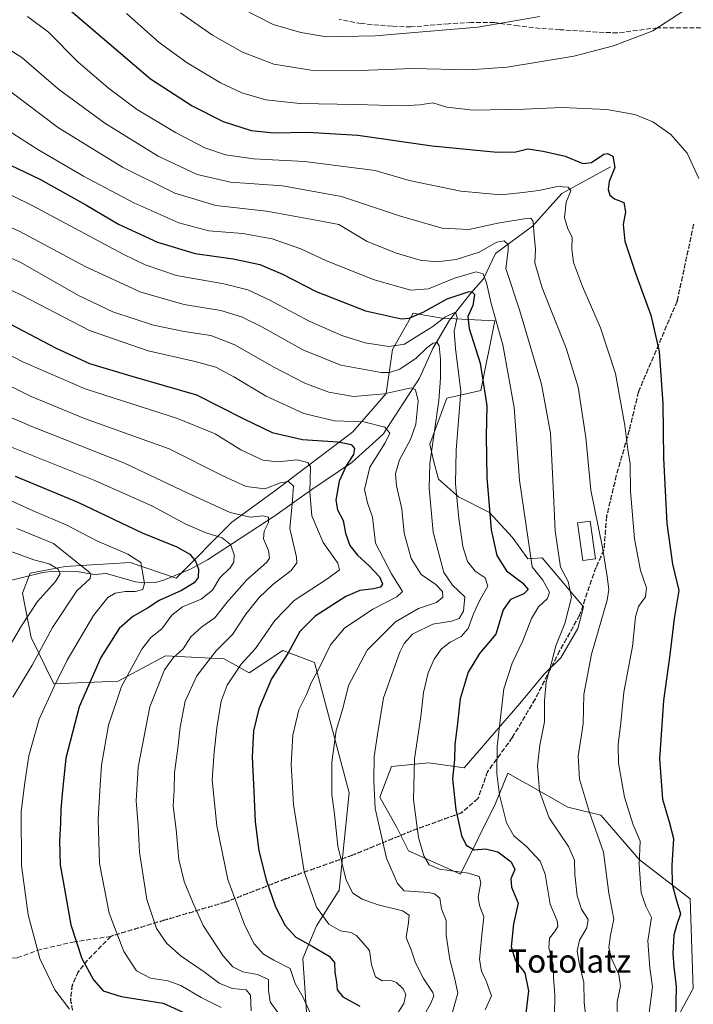
# Model space of a CAD drawing. Units: metres. Extents: x 603303 to 606726, y 4777797 to 4780163.
# Drawn here: x 603518 to 603751, y 4778836 to 4779175 of the extents above; entities that cross this region are included whole.
import ezdxf
from ezdxf.enums import TextEntityAlignment as Align

# ---------------------------------------------------------------- set-up
doc = ezdxf.new("R2010")
doc.units = ezdxf.units.M
doc.header["$MEASUREMENT"] = 0
doc.linetypes.add('DGN Style 3', pattern=[2.307223, 1.648017, -0.659207])
doc.linetypes.add('DGN Style 5', pattern=[1.153612, 0.494405, -0.659207])
for name, color, linetype, lineweight in [('Arbolado forestal CxS', 92, 'Continuous', 0), ('Corriente natural lineal', 142, 'Continuous', 13), ('Curva de nivel maestra', 30, 'Continuous', 30), ('Curva de nivel normal', 30, 'Continuous', 0), ('Edificación Cxs', 1, 'Continuous', 13), ('Pastizal CxS', 92, 'Continuous', 0), ('Ruta', 7, 'DGN Style 5', 30), ('Senda', 7, 'DGN Style 3', 0), ('Texto cartográfico', 7, 'Continuous', 0)]:
    doc.layers.add(name, color=color, linetype=linetype, lineweight=lineweight)
doc.styles.add('Style-Arial', font='txt')

# ---------------------------------------------------------------- blocks, each defined once
blk = doc.blocks.new('*U7')
at = {"layer": 'Pastizal CxS', "color": 92, "linetype": 'Continuous', "lineweight": 0}
blk.add_polyline3d([(603733.2789, 4778809.3931, 918.0282), (603750.4705, 4778841.1811, 927.1386), (603749.5079, 4778872.0011, 926.6425), (603731.8465, 4778885.6349, 919.1389), (603718.7025, 4778900.8939, 916.0271), (603707.3461, 4778903.7083, 912.4238), (603693.0879, 4778911.7443, 907.7865), (603691.6425, 4778912.5589, 907.2988), (603686.5569, 4778915.4251, 905.7029), (603682.3037, 4778904.8973, 904.0858), (603670.2713, 4778880.5953, 895.6282), (603652.3747, 4778888.5501, 892.9114), (603648.1797, 4778896.8949, 891.8878), (603642.4319, 4778907.1103, 890.2738), (603646.4091, 4778917.7161, 891.8789), (603659.2975, 4778918.9743, 896.1929), (603671.5303, 4778917.2673, 900.5779), (603690.7849, 4778939.4181, 906.4592), (603699.0671, 4778949.4807, 908.5835), (603704.8187, 4778955.1729, 910.142), (603710.7811, 4778965.2739, 911.0184), (603712.6951, 4778972.7341, 910.9347), (603698.4333, 4778989.5799, 906.4767), (603693.4723, 4778989.3059, 904.0989), (603688.1697, 4778996.5975, 902.628), (603680.2151, 4779005.2147, 899.4425), (603669.6061, 4779010.6879, 894.6494), (603662.6239, 4779016.7469, 891.2522), (603660.9423, 4779023.2089, 890.1011), (603659.6253, 4779028.8565, 888.3568), (603665.5715, 4779044.6547, 890.3407), (603677.3083, 4779047.2859, 898.1862), (603682.1215, 4779071.3637, 904.3572), (603663.8309, 4779072.3271, 897.7558), (603653.9313, 4779074.0327, 901.9368), (603646.7615, 4779061.4267, 895.5786), (603644.5763, 4779046.3231, 886.7982), (603633.1531, 4779033.0555, 878.8263), (603606.0691, 4779012.6143, 865.5533), (603591.3931, 4779001.9009, 859.2439), (603572.1701, 4778982.6777, 847.8857), (603556.2617, 4778987.9807, 844.437), (603533.8675, 4778986.6109, 837.3499), (603521.7887, 4778984.3709, 832.8922), (603519.1479, 4778977.4195, 830.3177), (603522.1011, 4778962.1347, 836.3707), (603530.0161, 4778946.1605, 843.6767), (603552.1575, 4778947.1235, 853.1494), (603568.5231, 4778955.7915, 857.6339), (603588.7397, 4778954.8283, 865.8858), (603597.4049, 4778950.0127, 870.6344), (603608.9561, 4778957.7171, 872.6794), (603615.3921, 4778955.2427, 875.9288), (603619.8953, 4778953.5115, 878.1497), (603631.8353, 4778908.5505, 886.4162), (603628.3939, 4778875.0415, 883.4233), (603620.5571, 4778862.6981, 878.4288), (603615.9173, 4778851.4295, 872.8931), (603617.8039, 4778823.0337, 865.8353)], dxfattribs=at)

msp = doc.modelspace()

# ---------------------------------------------------------------- linework, layer by layer
at = {"layer": 'Arbolado forestal CxS', "color": 92, "linetype": 'Continuous', "lineweight": 0}
for points in [[(603617.8039, 4778823.0337, 865.8353), (603615.9173, 4778851.4295, 872.8931), (603620.5571, 4778862.6981, 878.4288), (603628.3939, 4778875.0415, 883.4233), (603631.8353, 4778908.5505, 886.4162), (603619.8953, 4778953.5115, 878.1497), (603615.3921, 4778955.2427, 875.9288), (603608.9561, 4778957.7171, 872.6794), (603597.4049, 4778950.0127, 870.6344), (603588.7397, 4778954.8283, 865.8858), (603568.5231, 4778955.7915, 857.6339), (603552.1575, 4778947.1235, 853.1494), (603530.0161, 4778946.1605, 843.6767), (603522.1011, 4778962.1347, 836.3707), (603519.1479, 4778977.4195, 830.3177), (603521.7887, 4778984.3709, 832.8922), (603533.8675, 4778986.6109, 837.3499), (603556.2617, 4778987.9807, 844.437), (603572.1701, 4778982.6777, 847.8857), (603591.3931, 4779001.9009, 859.2439), (603606.0691, 4779012.6143, 865.5533), (603633.1531, 4779033.0555, 878.8263), (603644.5763, 4779046.3231, 886.7982), (603646.7615, 4779061.4267, 895.5786), (603653.9313, 4779074.0327, 901.9368), (603663.8309, 4779072.3271, 897.7558), (603682.1215, 4779071.3637, 904.3572), (603677.3083, 4779047.2859, 898.1862), (603665.5715, 4779044.6547, 890.3407), (603659.6253, 4779028.8565, 888.3568), (603660.9423, 4779023.2089, 890.1011), (603662.6239, 4779016.7469, 891.2522), (603669.6061, 4779010.6879, 894.6494), (603680.2151, 4779005.2147, 899.4425), (603688.1697, 4778996.5975, 902.628), (603693.4723, 4778989.3059, 904.0989), (603698.4333, 4778989.5799, 906.4767), (603712.6951, 4778972.7341, 910.9347), (603710.7811, 4778965.2739, 911.0184), (603704.8187, 4778955.1729, 910.142), (603699.0671, 4778949.4807, 908.5835), (603690.7849, 4778939.4181, 906.4592), (603671.5303, 4778917.2673, 900.5779), (603659.2975, 4778918.9743, 896.1929), (603646.4091, 4778917.7161, 891.8789), (603642.4319, 4778907.1103, 890.2738), (603648.1797, 4778896.8949, 891.8878), (603652.3747, 4778888.5501, 892.9114), (603670.2713, 4778880.5953, 895.6282), (603682.3037, 4778904.8973, 904.0858), (603686.5569, 4778915.4251, 905.7029), (603691.6425, 4778912.5589, 907.2988), (603693.0879, 4778911.7443, 907.7865), (603707.3461, 4778903.7083, 912.4238), (603718.7025, 4778900.8939, 916.0271), (603731.8465, 4778885.6349, 919.1389), (603749.5079, 4778872.0011, 926.6425), (603750.4705, 4778841.1811, 927.1386), (603733.2789, 4778809.3931, 918.0282)], [(603733.2789, 4778809.3931, 918.0282), (603750.4705, 4778841.1811, 927.1386), (603749.5079, 4778872.0011, 926.6425), (603731.8465, 4778885.6349, 919.1389), (603718.7025, 4778900.8939, 916.0271), (603707.3461, 4778903.7083, 912.4238), (603693.0879, 4778911.7443, 907.7865), (603691.6425, 4778912.5589, 907.2988), (603686.5569, 4778915.4251, 905.7029), (603682.3037, 4778904.8973, 904.0858), (603670.2713, 4778880.5953, 895.6282), (603652.3747, 4778888.5501, 892.9114), (603648.1797, 4778896.8949, 891.8878), (603642.4319, 4778907.1103, 890.2738), (603646.4091, 4778917.7161, 891.8789), (603659.2975, 4778918.9743, 896.1929), (603671.5303, 4778917.2673, 900.5779), (603690.7849, 4778939.4181, 906.4592), (603699.0671, 4778949.4807, 908.5835), (603704.8187, 4778955.1729, 910.142), (603710.7811, 4778965.2739, 911.0184), (603712.6951, 4778972.7341, 910.9347), (603698.4333, 4778989.5799, 906.4767), (603693.4723, 4778989.3059, 904.0989), (603688.1697, 4778996.5975, 902.628), (603680.2151, 4779005.2147, 899.4425), (603669.6061, 4779010.6879, 894.6494), (603662.6239, 4779016.7469, 891.2522), (603660.9423, 4779023.2089, 890.1011), (603659.6253, 4779028.8565, 888.3568), (603665.5715, 4779044.6547, 890.3407), (603677.3083, 4779047.2859, 898.1862), (603682.1215, 4779071.3637, 904.3572), (603663.8309, 4779072.3271, 897.7558), (603653.9313, 4779074.0327, 901.9368), (603646.7615, 4779061.4267, 895.5786), (603644.5763, 4779046.3231, 886.7982), (603633.1531, 4779033.0555, 878.8263), (603606.0691, 4779012.6143, 865.5533), (603591.3931, 4779001.9009, 859.2439), (603572.1701, 4778982.6777, 847.8857), (603556.2617, 4778987.9807, 844.437), (603533.8675, 4778986.6109, 837.3499), (603521.7887, 4778984.3709, 832.8922), (603519.1479, 4778977.4195, 830.3177), (603522.1011, 4778962.1347, 836.3707), (603530.0161, 4778946.1605, 843.6767), (603552.1575, 4778947.1235, 853.1494), (603568.5231, 4778955.7915, 857.6339), (603588.7397, 4778954.8283, 865.8858), (603597.4049, 4778950.0127, 870.6344), (603608.9561, 4778957.7171, 872.6794), (603615.3921, 4778955.2427, 875.9288), (603619.8953, 4778953.5115, 878.1497), (603631.8353, 4778908.5505, 886.4162), (603628.3939, 4778875.0415, 883.4233), (603620.5571, 4778862.6981, 878.4288), (603615.9173, 4778851.4295, 872.8931), (603617.8039, 4778823.0337, 865.8353)]]:
    msp.add_polyline3d(points, dxfattribs=at)
at = {"layer": 'Corriente natural lineal', "color": 142, "linetype": 'Continuous', "lineweight": 13}
msp.add_polyline3d([(603722.0001, 4779124.4101, 924.8388), (603705.2701, 4779115.2301, 920.4168), (603695.0801, 4779104.0101, 915.5904), (603682.3801, 4779094.5401, 909.9308), (603678.1401, 4779085.7801, 905.2315), (603673.8501, 4779080.9301, 902.1894), (603666.4401, 4779071.6401, 896.1442), (603660.7301, 4779061.8001, 891.7397), (603656.0901, 4779051.6001, 887.3533), (603643.6001, 4779032.2601, 879.5879), (603632.7801, 4779022.5301, 874.4132), (603618.9901, 4779013.2101, 868.8369), (603606.1601, 4779004.0801, 861.8568), (603583.0001, 4778989.0001, 851.1857), (603577.1195, 4778985.7081, 849.2169), (603567.5553, 4778981.8367, 846.8848), (603564.8897, 4778981.1655, 846.0378), (603561.0269, 4778981.0303, 844.7787), (603558.1669, 4778981.3463, 843.8074), (603548.0163, 4778984.2121, 841.8451), (603544.0015, 4778983.8305, 840.6397), (603537.9425, 4778984.8809, 838.9491), (603530.0227, 4778984.9959, 835.0562), (603526.1559, 4778984.6283, 833.9299), (603514.8705, 4778981.8357, 829.3059)], dxfattribs=at)
at = {"layer": 'Curva de nivel maestra', "color": 30, "linetype": 'Continuous', "lineweight": 30, "flags": 128}
for points, elevation in [([(603527.05, 4779185.8701), (603546.71, 4779168.9301), (603563.34, 4779154.7601), (603577.73, 4779145.4501), (603588.39, 4779140.1001), (603598.05, 4779136.9901), (603605.85, 4779136.1601), (603617.53, 4779136.3801), (603634.86, 4779135.3301), (603660.53, 4779131.7201), (603682.86, 4779129.4701), (603689.3, 4779129.5801), (603693.52, 4779130.6801), (603698.79, 4779129.8301), (603706.38, 4779128.0901), (603712.42, 4779125.5601), (603715.46, 4779125.9001), (603719.74, 4779128.8201), (603721.01, 4779129.0801), (603722.86, 4779128.1101), (603723.54, 4779124.2701), (603721.6, 4779119.3701), (603721.2, 4779116.6001), (603721.8, 4779114.7001), (603723.42, 4779113.4101), (603726.63, 4779112.1301), (603727.22, 4779108.9601), (603726.4, 4779104.5801), (603726.97, 4779098.8001), (603730.72, 4779087.4201), (603735.97, 4779073.3401), (603738.77, 4779060.8101), (603740.05, 4779042.7601), (603740.3, 4779024.0101), (603741.39, 4779001.4301), (603743.4, 4778987.4701), (603745.57, 4778978.4101), (603743.99, 4778968.7301), (603742.44, 4778956.1501), (603740.34, 4778940.4801), (603738.86, 4778920.2901), (603739.96, 4778906.4301), (603742.22, 4778898.6001), (603743.78, 4778892.8301), (603743.21, 4778883.5901), (603743.3, 4778877.1101), (603744.55, 4778872.2801), (603746.16, 4778866.9001), (603744.76, 4778862.9001), (603743.88, 4778859.5701), (603743.51, 4778853.2401), (603743.89, 4778848.5701), (603744.69, 4778841.8301), (603744.34, 4778825.2701)], 925), ([(603509.82, 4779127.5001), (603525.18, 4779120.2301), (603541, 4779111.3801), (603552.28, 4779104.6601), (603565.73, 4779098.4401), (603578.75, 4779094.5201), (603591.83, 4779092.7801), (603600.99, 4779090.7601), (603608.87, 4779087.4501), (603620.43, 4779081.5101), (603637.53, 4779074.7601), (603649.86, 4779072.0601), (603652.58, 4779072.3201), (603657.35, 4779074.3201), (603665.71, 4779078.9601), (603672.94, 4779081.3201), (603674.19, 4779081.4201), (603675.1, 4779080.4901), (603674.48, 4779076.6601), (603672.84, 4779072.9001), (603673.25, 4779068.7001), (603677.1, 4779056.7401), (603679.31, 4779042.0301), (603679.13, 4779031.5901), (603679.3, 4779017.3201), (603680.86, 4778999.2401), (603682.77, 4778990.4801), (603686.08, 4778985.1701), (603691.62, 4778980.9801), (603693.63, 4778978.7201), (603692.06, 4778977.2701), (603687.53, 4778975.2401), (603684.95, 4778971.7601), (603682.46, 4778963.3401), (603676.87, 4778956.6401), (603672.89, 4778950.1801), (603670.18, 4778940.9701), (603669.24, 4778932.5701), (603668.26, 4778925.1901), (603668.2, 4778920.0501), (603667.51, 4778913.4801), (603668.69, 4778902.7101), (603670.64, 4778893.8401), (603672.22, 4778890.5501), (603674.96, 4778888.9901), (603678.84, 4778889.2701), (603683.14, 4778888.2601), (603687.78, 4778884.7701), (603689.03, 4778882.1901), (603687.67, 4778878.9501), (603687.86, 4778876.0801), (603690.12, 4778870.5001), (603688.58, 4778863.4601), (603687.72, 4778855.4601), (603689.22, 4778850.6401), (603692.42, 4778846.5001), (603693.74, 4778840.3001), (603692.78, 4778832.5701)], 900), ([(603505.45, 4779075.1601), (603530.79, 4779061.9001), (603542.31, 4779056.6201), (603556.85, 4779052.2901), (603579.15, 4779045.8601), (603595.53, 4779037.5701), (603605.24, 4779032.8601), (603615.74, 4779030.4201), (603627.99, 4779029.6401), (603632.56, 4779028.6801), (603633.66, 4779027.3901), (603633.3, 4779025.2201), (603630.89, 4779021.5601), (603628.36, 4779016.1101), (603627.2, 4779009.5701), (603627.83, 4779006.2401), (603629.78, 4779002.4901), (603630.62, 4778998.1001), (603632.11, 4778993.9201), (603634.68, 4778990.5001), (603638.78, 4778986.9001), (603642.37, 4778983.0301), (603643.38, 4778980.7101), (603642.71, 4778979.4801), (603640.4, 4778978.8901), (603635.58, 4778978.4201), (603630.76, 4778976.3001), (603620.11, 4778969.5001), (603614.8, 4778964.2201), (603610.69, 4778956.6501), (603605.1, 4778947.9001), (603600.64, 4778937.5501), (603598.85, 4778930.0301), (603598.4, 4778921.0601), (603599.01, 4778909.1101), (603599.4, 4778898.5701), (603600.64, 4778888.5701), (603603.17, 4778878.5701), (603606.48, 4778869.2401), (603609.77, 4778862.9001), (603613.49, 4778858.8001), (603619.09, 4778855.7001), (603624.98, 4778852.2401), (603626.76, 4778850.0801), (603626.94, 4778846.6301), (603627.48, 4778843.4201), (603627.66, 4778840.7001), (603629.64, 4778838.2401), (603635.58, 4778835.0401)], 875), ([(603516.6, 4779017.8001), (603538.23, 4779008.8701), (603560.47, 4778998.2001), (603572.41, 4778993.4601), (603576.89, 4778990.9201), (603578.85, 4778988.5001), (603579.89, 4778985.7401), (603579.76, 4778982.8801), (603578.38, 4778980.9601), (603573.96, 4778978.3301), (603566.36, 4778974.8801), (603562.23, 4778972.2601), (603557.19, 4778969.4001), (603552.46, 4778965.2601), (603546.13, 4778955.2101), (603538.74, 4778938.3101), (603534.08, 4778920.5701), (603532.96, 4778909.4401), (603532.41, 4778902.9401), (603532.32, 4778898.2401), (603531.88, 4778892.0701), (603532.16, 4778883.7301), (603533.72, 4778874.7601), (603535.89, 4778863.1201), (603539.68, 4778851.4901), (603543.6, 4778844.0801), (603547.01, 4778840.3101), (603553.24, 4778838.3401), (603567.68, 4778836.0401), (603577.81, 4778831.5001)], 850)]:
    msp.add_lwpolyline(points, dxfattribs=dict(at, elevation=elevation))
at = {"layer": 'Curva de nivel normal', "color": 30, "linetype": 'Continuous', "lineweight": 0, "flags": 128}
for points, elevation in [([(603747.74, 4779178.55), (603736.6, 4779171.37), (603723.05, 4779166.16), (603709.31, 4779162.63), (603686.38, 4779158.82), (603673.23, 4779157.96), (603653.87, 4779158.34), (603635.6, 4779157.67), (603618.75, 4779157.8), (603605.92, 4779159.83), (603595, 4779164), (603584.65, 4779169.8), (603573.62, 4779177.53)], 935), ([(603697.67, 4779176.35), (603676.28, 4779172.65), (603640.86, 4779169.57), (603624.05, 4779169.33), (603615.14, 4779170.78), (603605.65, 4779173.59), (603594.54, 4779179.16)], 940), ([(603735.27, 4778831.96), (603736.51, 4778841.68), (603735.57, 4778848.23), (603734.91, 4778857.55), (603736.18, 4778865.62), (603734.2, 4778869.56), (603732.56, 4778874.07), (603731.91, 4778883.9), (603732.2, 4778891.9), (603729.88, 4778897.53), (603726.79, 4778907.08), (603724.74, 4778918.86), (603724.61, 4778925.24), (603725.57, 4778932.74), (603726.61, 4778943.26), (603729.59, 4778959.08), (603730.65, 4778969.24), (603731.72, 4778972.9), (603734.03, 4778976.24), (603734.48, 4778979.24), (603732.34, 4778985.24), (603730.32, 4778996.24), (603728.94, 4779012.6), (603728.76, 4779022.03), (603727.96, 4779026.94), (603726.96, 4779035.24), (603723.78, 4779053.24), (603718.6, 4779068.9), (603712.35, 4779083.15), (603709.24, 4779091.5), (603708.67, 4779096.22), (603708.8, 4779100.2), (603707.24, 4779103.04), (603706.18, 4779106.94), (603706.74, 4779112.26), (603708.35, 4779116.14), (603707.44, 4779117.48), (603703.74, 4779117.68), (603697.34, 4779116.31), (603691.73, 4779115.64), (603684.19, 4779114.78), (603670.36, 4779116.04), (603652.52, 4779119.75), (603640.86, 4779123.21), (603616.45, 4779126.28), (603598.88, 4779127.26), (603589.22, 4779128.62), (603582.08, 4779131.05), (603571.89, 4779136.26), (603558.51, 4779144.38), (603548.83, 4779151.54), (603538.29, 4779160.67), (603528.14, 4779170.86), (603520.92, 4779176.3)], 920), ([(603752.44, 4779120.46), (603748.49, 4779129.12), (603742.8, 4779135.66), (603736.61, 4779139.93), (603730.42, 4779142.55), (603720.79, 4779144.18), (603705.24, 4779144.95), (603692.29, 4779144.34), (603674.6, 4779143.98), (603665.5, 4779145), (603660.72, 4779146.56), (603656.19, 4779145.79), (603650.36, 4779145.46), (603634.19, 4779145.98), (603614.86, 4779146.28), (603603.11, 4779147.61), (603594.84, 4779150.02), (603587.43, 4779153.47), (603575.95, 4779160.3), (603566.36, 4779167.3), (603555, 4779177.36)], 930), ([(603724.38, 4778829.9), (603724.33, 4778836.57), (603725.45, 4778841.99), (603724.84, 4778845.92), (603722.23, 4778851.72), (603721.4, 4778855.3), (603722.04, 4778859.56), (603723.14, 4778865.08), (603721.46, 4778874.03), (603719.57, 4778888.17), (603714.75, 4778901.84), (603711.35, 4778913.37), (603710.88, 4778921.25), (603712.63, 4778932.34), (603712.77, 4778942.54), (603715.47, 4778956.4), (603720.89, 4778975.02), (603721.44, 4778978.76), (603720.87, 4778983.18), (603719.2, 4778993.16), (603715.27, 4779012.95), (603713.46, 4779031.15), (603710.89, 4779048.52), (603706.77, 4779061.89), (603698.41, 4779082.69), (603695.89, 4779091.3), (603696.12, 4779096.06), (603695.63, 4779100.83), (603695.34, 4779105.64), (603694.48, 4779106.7), (603692.95, 4779106.61), (603683.19, 4779105.01), (603673.19, 4779102.89), (603663.88, 4779103.36), (603649.59, 4779107.42), (603629.21, 4779114.24), (603608.91, 4779117.85), (603590.86, 4779119.19), (603579.45, 4779121.82), (603565.97, 4779128.08), (603547.54, 4779139.47), (603531.55, 4779151.26), (603518.92, 4779162.13), (603510.67, 4779167.38)], 915), ([(603713.86, 4778828.23), (603712.95, 4778836.33), (603712.86, 4778843.24), (603711.22, 4778849.92), (603710.54, 4778854.09), (603711.35, 4778857.82), (603713.82, 4778862.08), (603714.27, 4778864.94), (603712.01, 4778868.51), (603710.48, 4778873.06), (603709.71, 4778880.42), (603709.64, 4778885.34), (603707.52, 4778890.07), (603700.82, 4778899.96), (603697.51, 4778909.13), (603696.78, 4778917.96), (603697.63, 4778925.04), (603699.19, 4778933.11), (603699.25, 4778940.37), (603699.86, 4778946.9), (603701.72, 4778953.9), (603703.12, 4778959.24), (603706.28, 4778966.97), (603708.56, 4778976), (603707.39, 4778981.46), (603704.72, 4778986.43), (603702.91, 4778998.97), (603702.1, 4779016.4), (603701.26, 4779032.57), (603698.26, 4779049.57), (603690.59, 4779075.19), (603685.88, 4779089.37), (603686.69, 4779095.7), (603686.67, 4779097.7), (603685.34, 4779098.9), (603682.75, 4779098.46), (603676.65, 4779095.03), (603668.76, 4779092.47), (603662.06, 4779091.66), (603656.34, 4779092.22), (603648.24, 4779094.63), (603638.06, 4779098.72), (603631.69, 4779102.46), (603628.34, 4779104.62), (603621.01, 4779105.98), (603603.32, 4779109.13), (603585.86, 4779111.07), (603571.73, 4779115.34), (603553.64, 4779124.33), (603531.6, 4779137.96), (603508.97, 4779154.97)], 910), ([(603509.92, 4779139.67), (603524.4, 4779130.45), (603540.15, 4779121.19), (603557.62, 4779112), (603573.06, 4779105.1), (603583.39, 4779102.43), (603595.16, 4779101.44), (603605.26, 4779099.58), (603615.19, 4779096.13), (603623.75, 4779092.13), (603640.08, 4779085.58), (603653.07, 4779081.93), (603659.18, 4779082.38), (603668.2, 4779086.11), (603675.7, 4779088.24), (603678.12, 4779087.53), (603679.28, 4779084.44), (603680.8, 4779077.33), (603684.87, 4779063.04), (603688.76, 4779041.48), (603690.62, 4779016.39), (603694.93, 4778986.57), (603698.61, 4778981.91), (603700.91, 4778977.76), (603700.29, 4778975.56), (603697.19, 4778972.76), (603694.72, 4778968.73), (603691.81, 4778960.96), (603688.14, 4778953.34), (603685.21, 4778944.43), (603682.94, 4778924.57), (603682.81, 4778915.31), (603683.72, 4778907.87), (603686.18, 4778898.21), (603688.69, 4778893.81), (603693.04, 4778890.07), (603697.72, 4778885.03), (603699.42, 4778880.54), (603701.22, 4778870.2), (603703.57, 4778864.41), (603703.86, 4778862.46), (603702.69, 4778860.66), (603700.93, 4778858.47), (603700.68, 4778855.1), (603702.24, 4778849.31), (603702.33, 4778845.05), (603702.78, 4778838.83), (603702.68, 4778831.99)], 905), ([(603508.86, 4779117.81), (603522.53, 4779111.14), (603553.89, 4779094.35), (603561.5, 4779090.68), (603572.32, 4779087.02), (603588.56, 4779084.06), (603596.86, 4779082.05), (603604.53, 4779078.46), (603618.07, 4779071.2), (603629.37, 4779066.26), (603637.33, 4779063.82), (603645.57, 4779062.5), (603650.96, 4779063.26), (603655.9, 4779066.36), (603660.7, 4779069.38), (603664.91, 4779072.67), (603668.51, 4779074.29), (603669.14, 4779072.52), (603668.13, 4779067.84), (603668.55, 4779061.83), (603670.32, 4779046.99), (603668.79, 4779026.74), (603668.52, 4779015.12), (603669.63, 4779003.15), (603671.11, 4778993.5), (603672.68, 4778988.34), (603675.33, 4778985.04), (603678.72, 4778982.76), (603679.67, 4778979.83), (603677.1, 4778975.32), (603674.73, 4778970.36), (603672.9, 4778965.22), (603670.46, 4778962.52), (603666.64, 4778960.56), (603663.71, 4778958.26), (603661.12, 4778954.65), (603659.09, 4778950), (603657.55, 4778943.23), (603656.58, 4778934.95), (603654.34, 4778920.27), (603653.99, 4778906.23), (603655.74, 4778893.22), (603657.6, 4778886.86), (603659.49, 4778883.74), (603663.02, 4778882.33), (603672.97, 4778880.88), (603676.7, 4778879.8), (603677.3, 4778877.64), (603676.35, 4778872.58), (603676.78, 4778869.79), (603678.35, 4778865.83), (603677.54, 4778858.52), (603676.83, 4778851.12), (603677.5, 4778847.15), (603679.02, 4778843.98), (603681.01, 4778838.57), (603678.8, 4778833.76)], 895), ([(603496.52, 4779112.19), (603518.28, 4779102.16), (603541, 4779090.02), (603559.99, 4779081.25), (603574.89, 4779076.97), (603587.54, 4779074.88), (603594.67, 4779072.76), (603601.75, 4779069.26), (603615.84, 4779061.41), (603629.03, 4779056.08), (603642.94, 4779053.58), (603645.76, 4779053.54), (603649.36, 4779054.69), (603655.02, 4779058.5), (603658.74, 4779062.11), (603660.8, 4779063.66), (603662.18, 4779063.9), (603662.89, 4779062.69), (603663.38, 4779058.09), (603663.34, 4779051.6), (603662.82, 4779043.86), (603659.66, 4779022.12), (603659.45, 4779013.69), (603660.79, 4778998.52), (603664.49, 4778984.62), (603667.53, 4778980.21), (603671.71, 4778976.22), (603671.26, 4778971.24), (603669.8, 4778968.76), (603667.12, 4778967.81), (603660.72, 4778966.79), (603653.73, 4778963.31), (603650.81, 4778960.12), (603649.29, 4778957.09), (603643.66, 4778941.37), (603641.67, 4778928.72), (603640.48, 4778921.18), (603640.41, 4778912.79), (603640.8, 4778903.2), (603644.77, 4778886.07), (603648.51, 4778877.3), (603650.86, 4778874.86), (603659.3, 4778874.2), (603661.32, 4778873.78), (603663.12, 4778872.24), (603663.65, 4778868.57), (603665.28, 4778864.58), (603665.37, 4778859.57), (603666.59, 4778851.1), (603668.21, 4778844.87), (603669.39, 4778839.52), (603667.08, 4778831.35)], 890), ([(603492.7, 4779102.98), (603518.56, 4779091.44), (603538.49, 4779080.1), (603550.3, 4779074.43), (603564.33, 4779069.88), (603574.97, 4779067.65), (603584.14, 4779066.34), (603592.4, 4779063.1), (603605.89, 4779055.37), (603616.53, 4779049.89), (603624.81, 4779046.74), (603633.36, 4779045.28), (603643.89, 4779046.19), (603653.22, 4779048.22), (603654.74, 4779047.55), (603655.6, 4779043.77), (603654.81, 4779035.7), (603653, 4779030.43), (603649.26, 4779023.37), (603647.84, 4779018.72), (603648.18, 4779014.42), (603650.01, 4779006.48), (603650.83, 4778998.18), (603653.26, 4778989.43), (603656.64, 4778983.94), (603661.73, 4778980.44), (603664, 4778978.05), (603664.11, 4778976.08), (603661.94, 4778974.2), (603655.76, 4778972.16), (603647.88, 4778967.57), (603638.1, 4778957.85), (603631.6, 4778945.56), (603629.69, 4778937.73), (603627.4, 4778930.11), (603625.88, 4778919.12), (603625.88, 4778908.03), (603626.78, 4778901.24), (603628, 4778890.24), (603630.83, 4778878.46), (603633.12, 4778873.98), (603636.35, 4778871.88), (603641.91, 4778870), (603650.22, 4778867.88), (603652.59, 4778866.42), (603652.36, 4778863.87), (603651.47, 4778858.76), (603653.22, 4778854.47), (603654.79, 4778850), (603657.49, 4778844.63), (603660.73, 4778839.78), (603661.06, 4778838.62), (603659.98, 4778836.04), (603657.17, 4778830.95)], 885), ([(603495.64, 4779091.36), (603518.81, 4779080.24), (603542.27, 4779067.99), (603562.51, 4779060.97), (603578.67, 4779057.38), (603585.81, 4779055.33), (603592.02, 4779052.08), (603603.19, 4779045.43), (603616.17, 4779039.42), (603626.82, 4779036.89), (603636.87, 4779036.5), (603644.14, 4779034.64), (603645.84, 4779032.57), (603644.29, 4779029.24), (603639, 4779020.9), (603637.18, 4779013.2), (603638.15, 4779008.56), (603639.91, 4779003.68), (603640.95, 4778994.72), (603646.5, 4778984.17), (603650.27, 4778978), (603648.31, 4778976.24), (603640.06, 4778971.95), (603630.26, 4778965.43), (603625.45, 4778959.62), (603621.47, 4778951.57), (603618.8, 4778946.57), (603617.08, 4778942.49), (603614.49, 4778937.25), (603612.37, 4778928.49), (603611.83, 4778918.42), (603612.68, 4778904.58), (603616.38, 4778881.47), (603620.64, 4778869.18), (603624.88, 4778863.31), (603628.87, 4778860.98), (603632.39, 4778860.45), (603634.37, 4778859.41), (603636.73, 4778856.78), (603638.84, 4778854.22), (603639.59, 4778849.29), (603640.94, 4778845.1), (603643.19, 4778843.78), (603646.37, 4778843.91), (603648.24, 4778843.23), (603650.47, 4778840.98), (603651.37, 4778839.01), (603650.72, 4778835.96), (603647.4, 4778830.72)], 880), ([(603504.4, 4779064.79), (603519.52, 4779057.07), (603540.76, 4779047.92), (603572.64, 4779037.69), (603585.66, 4779032.37), (603594.43, 4779026.84), (603602.12, 4779023.31), (603607.28, 4779022.69), (603613.92, 4779023.48), (603617.54, 4779022.56), (603618.52, 4779021), (603618.33, 4779012.33), (603618.94, 4779004.09), (603622.93, 4778994.92), (603627.9, 4778987.84), (603628.55, 4778985.53), (603624.53, 4778982.45), (603612.86, 4778974.9), (603606.19, 4778968.05), (603599.53, 4778958.4), (603594.55, 4778953.02), (603589.78, 4778945.68), (603587.74, 4778940.25), (603586.17, 4778931.07), (603585.29, 4778922.57), (603584.6, 4778913.08), (603586.16, 4778897.26), (603589.98, 4778878.72), (603595.84, 4778862.81), (603599.1, 4778856.55), (603602.3, 4778852.99), (603605.82, 4778850.92), (603611.54, 4778848.07), (603613.22, 4778842.87), (603615.98, 4778838.01), (603618.51, 4778832.51)], 870), ([(603506.37, 4779053.11), (603522.16, 4779045.27), (603540.56, 4779037.69), (603569.75, 4779027.2), (603588.3, 4779017.88), (603596.35, 4779014.18), (603602.76, 4779013.39), (603608.19, 4779015.54), (603610.9, 4779016.01), (603612.68, 4779014.36), (603612.36, 4779009.49), (603611.35, 4778999.72), (603613.74, 4778989.87), (603613.82, 4778987.96), (603611.86, 4778985.3), (603605.53, 4778980.4), (603600.76, 4778976.01), (603596.26, 4778970.2), (603591.55, 4778963.24), (603585.92, 4778957.57), (603579.34, 4778948.9), (603575.33, 4778940.24), (603573.5, 4778931.24), (603572.8, 4778923.96), (603571.61, 4778915.62), (603571.43, 4778909.5), (603571.13, 4778904.04), (603572.15, 4778895.92), (603573.12, 4778885.58), (603574.88, 4778878.04), (603577.93, 4778870.75), (603581.47, 4778862.85), (603588.31, 4778852.47), (603591.69, 4778848.58), (603595.21, 4778846.84), (603600.21, 4778845.93), (603603.99, 4778844.21), (603604.04, 4778840.58), (603604.62, 4778836.57), (603607.29, 4778832.9)], 865), ([(603492.75, 4779047.7), (603522.34, 4779034.88), (603554.37, 4779022.22), (603576.14, 4779011.93), (603590.78, 4779005.29), (603597.67, 4779003.68), (603602.22, 4779004.14), (603604.02, 4779003.7), (603603.98, 4779001.8), (603602.51, 4778998.82), (603602.3, 4778996.13), (603603.97, 4778992.14), (603604.32, 4778989.57), (603603.5, 4778988.13), (603596.58, 4778982.06), (603589.62, 4778974.22), (603585.55, 4778968.97), (603581.03, 4778965.86), (603577.19, 4778962.42), (603574.53, 4778958.3), (603571.17, 4778955.16), (603568.11, 4778951), (603563.14, 4778938.29), (603559.12, 4778917.48), (603558.41, 4778905.87), (603559.04, 4778897.39), (603559.58, 4778888.16), (603562.1, 4778871.77), (603565.44, 4778861.82), (603568.92, 4778856.63), (603573.9, 4778852.28), (603581.86, 4778846.9), (603586.95, 4778842.99), (603591.47, 4778841.18), (603596.28, 4778840.65), (603597.79, 4778838.83), (603598.08, 4778833.45)], 860), ([(603513.01, 4779028.66), (603544.11, 4779016.26), (603563.96, 4779007.4), (603575.79, 4779001.16), (603582.55, 4778998.26), (603588.07, 4778996.5), (603590.93, 4778994.24), (603592.17, 4778990.8), (603592.12, 4778988.16), (603590.75, 4778986.19), (603587.28, 4778982.73), (603584.66, 4778978.48), (603580.82, 4778975.35), (603574.38, 4778972.7), (603570.62, 4778969.9), (603567.27, 4778965.13), (603563.44, 4778962.13), (603560.32, 4778958.13), (603553.36, 4778945.24), (603548.79, 4778931.9), (603546.43, 4778918.1), (603545.86, 4778909.35), (603545.23, 4778899.43), (603545.73, 4778884.22), (603549.09, 4778867.16), (603554.16, 4778853.88), (603558.51, 4778847.23), (603563.29, 4778844.74), (603569.35, 4778843.79), (603573.74, 4778842.21), (603580.83, 4778838), (603587.73, 4778834.62)], 855), ([(603500.3, 4779016.1), (603522.82, 4779005.89), (603534.19, 4779000.99), (603545.02, 4778995.42), (603555.51, 4778990.95), (603559.95, 4778987.99), (603561.29, 4778980.84), (603560.69, 4778978.77), (603558, 4778978), (603554.54, 4778978.08), (603551.15, 4778977.46), (603548.55, 4778975.97), (603543.61, 4778969.73), (603534.55, 4778954.3), (603530.14, 4778945.3), (603524.96, 4778933.99), (603521.34, 4778921.4), (603519.99, 4778912.11), (603518.72, 4778902.12), (603518.82, 4778883.57), (603521.13, 4778866.58), (603525.15, 4778851.53), (603530.32, 4778840.7), (603535.42, 4778833.95)], 845), ([(603517.18, 4778999.76), (603529.85, 4778994.6), (603536.82, 4778988.99), (603541.98, 4778984.9), (603542.75, 4778984), (603542.51, 4778982.55), (603537.94, 4778978.26), (603529.5, 4778965.64), (603522.46, 4778952.68), (603515.88, 4778941.57)], 840), ([(603513.65, 4778992.44), (603523.02, 4778988.93), (603528.39, 4778987.58), (603531.46, 4778985.7), (603532.2, 4778984.1), (603530.52, 4778981.5), (603524.38, 4778974.57), (603518.79, 4778966.24), (603513, 4778956.17)], 835)]:
    msp.add_lwpolyline(points, dxfattribs=dict(at, elevation=elevation))
at = {"layer": 'Edificación Cxs', "color": 1, "linetype": 'Continuous', "lineweight": 13}
msp.add_polyline3d([(603716.8001, 4778989.2901, 914.1759), (603712.4601, 4778988.6801, 913.4941), (603710.6601, 4779001.6601, 913.5726), (603715.0101, 4779002.2501, 914.7093), (603716.8001, 4778989.2901, 914.1759)], dxfattribs=at)
msp.add_3dface([(603716.8001, 4778989.2901, 914.7093), (603712.4601, 4778988.6801, 914.7093), (603710.6601, 4779001.6601, 914.7093), (603715.0101, 4779002.2501, 914.7093)], dxfattribs=at)
at = {"layer": 'Pastizal CxS', "color": 92, "linetype": 'Continuous', "lineweight": 0}
msp.add_polyline3d([(603733.2789, 4778809.3931, 918.0282), (603750.4705, 4778841.1811, 927.1386), (603749.5079, 4778872.0011, 926.6425), (603731.8465, 4778885.6349, 919.1389), (603718.7025, 4778900.8939, 916.0271), (603707.3461, 4778903.7083, 912.4238), (603693.0879, 4778911.7443, 907.7865), (603691.6425, 4778912.5589, 907.2988), (603686.5569, 4778915.4251, 905.7029), (603682.3037, 4778904.8973, 904.0858), (603670.2713, 4778880.5953, 895.6282), (603652.3747, 4778888.5501, 892.9114), (603648.1797, 4778896.8949, 891.8878), (603642.4319, 4778907.1103, 890.2738), (603646.4091, 4778917.7161, 891.8789), (603659.2975, 4778918.9743, 896.1929), (603671.5303, 4778917.2673, 900.5779), (603690.7849, 4778939.4181, 906.4592), (603699.0671, 4778949.4807, 908.5835), (603704.8187, 4778955.1729, 910.142), (603710.7811, 4778965.2739, 911.0184), (603712.6951, 4778972.7341, 910.9347), (603698.4333, 4778989.5799, 906.4767), (603693.4723, 4778989.3059, 904.0989), (603688.1697, 4778996.5975, 902.628), (603680.2151, 4779005.2147, 899.4425), (603669.6061, 4779010.6879, 894.6494), (603662.6239, 4779016.7469, 891.2522), (603660.9423, 4779023.2089, 890.1011), (603659.6253, 4779028.8565, 888.3568), (603665.5715, 4779044.6547, 890.3407), (603677.3083, 4779047.2859, 898.1862), (603682.1215, 4779071.3637, 904.3572), (603663.8309, 4779072.3271, 897.7558), (603653.9313, 4779074.0327, 901.9368), (603646.7615, 4779061.4267, 895.5786), (603644.5763, 4779046.3231, 886.7982), (603633.1531, 4779033.0555, 878.8263), (603606.0691, 4779012.6143, 865.5533), (603591.3931, 4779001.9009, 859.2439), (603572.1701, 4778982.6777, 847.8857), (603556.2617, 4778987.9807, 844.437), (603533.8675, 4778986.6109, 837.3499), (603521.7887, 4778984.3709, 832.8922), (603519.1479, 4778977.4195, 830.3177), (603522.1011, 4778962.1347, 836.3707), (603530.0161, 4778946.1605, 843.6767), (603552.1575, 4778947.1235, 853.1494), (603568.5231, 4778955.7915, 857.6339), (603588.7397, 4778954.8283, 865.8858), (603597.4049, 4778950.0127, 870.6344), (603608.9561, 4778957.7171, 872.6794), (603615.3921, 4778955.2427, 875.9288), (603619.8953, 4778953.5115, 878.1497), (603631.8353, 4778908.5505, 886.4162), (603628.3939, 4778875.0415, 883.4233), (603620.5571, 4778862.6981, 878.4288), (603615.9173, 4778851.4295, 872.8931), (603617.8039, 4778823.0337, 865.8353)], dxfattribs=at)
at = {"layer": 'Ruta', "color": 7, "linetype": 'DGN Style 5', "lineweight": 30}
msp.add_polyline3d([(603750.6854, 4779104.685, 929.1862), (603744.9601, 4779078.0901, 927.5752), (603731.6301, 4779046.8701, 922.0166), (603728.4901, 4779033.6701, 920.4441), (603723.9901, 4779018.0101, 918.5871), (603720.6201, 4779003.9101, 916.6406), (603719.7201, 4778992.3601, 915.2743), (603716.9601, 4778986.3101, 914.0379), (603713.9201, 4778977.5801, 912.356), (603711.3501, 4778969.8201, 914.7766), (603704.4501, 4778957.5401, 919.1252), (603695.9901, 4778940.9301, 915.8425), (603688.1401, 4778927.6601, 909.3525), (603679.6101, 4778915.9301, 904.2177), (603676.2501, 4778906.6201, 902.8869), (603670.5501, 4778901.6701, 900.5369), (603653.3301, 4778895.4201, 894.3614), (603632.9801, 4778887.0901, 888.7143), (603609.7801, 4778878.8801, 877.4706), (603589.1801, 4778870.8801, 868.7647), (603568.0701, 4778864.6501, 861.1913), (603549.6201, 4778859.1201, 854.3753), (603541.5801, 4778850.9201, 850.7204), (603538.3801, 4778846.9001, 849.0594), (603536.3301, 4778842.3201, 847.4966), (603535.6701, 4778837.5201, 846.4374), (603536.8101, 4778831.7201, 845.2308)], dxfattribs=at)
at = {"layer": 'Senda', "color": 7, "linetype": 'DGN Style 3', "lineweight": 0}
for points in [[(603775.5201, 4779166.1601, 932.3421), (603755.5095, 4779172.4389, 933.7466), (603738.2276, 4779172.3988, 935.3557), (603724.3898, 4779170.6218, 936.3086), (603717.4813, 4779170.9165, 936.9805), (603704.539, 4779171.7413, 938.3996), (603697.7506, 4779172.1599, 939.1812), (603690.1741, 4779173.0665, 940.0077), (603681.9359, 4779174.174, 940.7592), (603673.9338, 4779174.1966, 941.0554), (603666.0925, 4779173.7995, 941.2057), (603653.1229, 4779172.6801, 941.2341), (603646.6464, 4779172.9147, 941.6536), (603636.0278, 4779173.8638, 942.436), (603628.4199, 4779175.2365, 942.9304)], [(603750.6854, 4779104.685, 929.1862), (603744.9601, 4779078.0901, 927.5752), (603731.6301, 4779046.8701, 922.0166), (603728.4901, 4779033.6701, 920.4441), (603723.9901, 4779018.0101, 918.5871), (603720.6201, 4779003.9101, 916.6406), (603719.7201, 4778992.3601, 915.2743), (603716.9601, 4778986.3101, 914.0379), (603713.9201, 4778977.5801, 912.356), (603711.3501, 4778969.8201, 914.7766), (603704.4501, 4778957.5401, 919.1252), (603695.9901, 4778940.9301, 915.8425), (603688.1401, 4778927.6601, 909.3525), (603679.6101, 4778915.9301, 904.2177), (603676.2501, 4778906.6201, 902.8869), (603670.5501, 4778901.6701, 900.5369), (603653.3301, 4778895.4201, 894.3614), (603632.9801, 4778887.0901, 888.7143), (603609.7801, 4778878.8801, 877.4706), (603589.1801, 4778870.8801, 868.7647), (603568.0701, 4778864.6501, 861.1913), (603549.6201, 4778859.1201, 854.3753), (603541.5801, 4778850.9201, 850.7204), (603538.3801, 4778846.9001, 849.0594), (603536.3301, 4778842.3201, 847.4966), (603535.6701, 4778837.5201, 846.4374), (603536.8101, 4778831.7201, 845.2308)], [(603549.6201, 4778859.1201, 854.3753), (603537.0601, 4778857.2301, 850.1279), (603525.4801, 4778854.6301, 845.8794), (603517.3201, 4778851.7601, 842.6774), (603508.4001, 4778850.6601, 839.2198), (603498.0701, 4778851.0801, 836.224), (603490.0401, 4778850.3201, 833.6553), (603483.0401, 4778846.0801, 830.9421), (603476.2101, 4778840.7901, 828.0054), (603467.2201, 4778838.7901, 824.2198), (603450.7701, 4778835.7201, 817.7747), (603432.4401, 4778833.8401, 809.8765), (603415.9001, 4778831.4901, 809.2933), (603407.9101, 4778830.4701, 800.2712), (603400.3001, 4778830.3701, 795.5547), (603387.6701, 4778832.2901, 789.7873), (603376.4701, 4778833.7001, 784.9303), (603363.4501, 4778834.1501, 779.7319), (603349.5601, 4778833.8001, 773.9412), (603340.1701, 4778830.5701, 769.7801), (603331.7901, 4778825.9301, 765.1404), (603325.9701, 4778823.4801, 762.2021), (603322.1301, 4778822.7801, 760.6859), (603322.1285, 4778822.7798, 760.6856)]]:
    msp.add_polyline3d(points, dxfattribs=at)

# ---------------------------------------------------------------- block references
at = {"layer": 'Pastizal CxS', "color": 92, "linetype": 'Continuous', "lineweight": 0}
msp.add_blockref('*U7', (0, 0), dxfattribs=at)

# ---------------------------------------------------------------- texts
at = {"layer": 'Texto cartográfico', "color": 7, "linetype": 'Continuous', "lineweight": 0, "style": 'Style-Arial'}
msp.add_text('Totolatz', height=8, dxfattribs=at).set_placement((603707.9131, 4778850.6001), align=Align.MIDDLE_CENTER)

doc.saveas('drawing.dxf')
